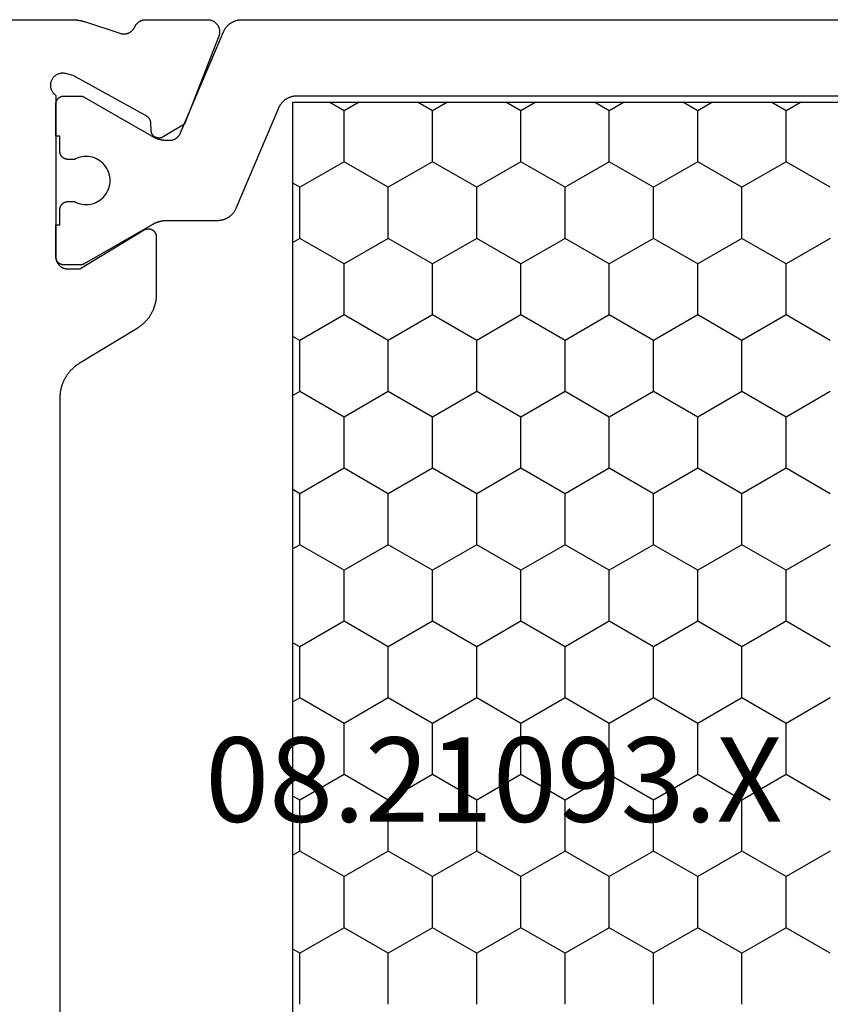
# Model space of a CAD drawing. Units: millimetres. Extents: x 0 to 6178, y -3021 to -50.
# Drawn here: x 5517 to 5537, y -2532 to -2508 of the extents above; entities that cross this region are included whole.
import ezdxf
from ezdxf.enums import TextEntityAlignment as Align

# ---------------------------------------------------------------- set-up
doc = ezdxf.new("R2010")
doc.units = ezdxf.units.MM
doc.layers.add('CrossSectionsProfils', color=7, linetype='Continuous')
doc.layers.add('CrossSectionsTexts', color=3, linetype='Continuous')
doc.styles.get("Standard").update_dxf_attribs({"font": 'complex.shx', "height": 60})

# ---------------------------------------------------------------- blocks, each defined once
blk = doc.blocks.new('08_21093_X_TEXT_2', base_point=(0, -2574))
at = {"layer": 'CrossSectionsTexts'}
blk.add_text('08.21093.X', height=2.1, dxfattribs=at).set_placement((-41.7, -2527.55), align=Align.CENTER)
blk = doc.blocks.new('08_21093_X', base_point=(-0.001, 12.865))
at = {"layer": 'CrossSectionsProfils', "color": 1}
for p, q in [((43.18, 59.392), (43.28, 59.565)), ((45.72, 59.392), (45.62, 59.565)), ((46.99, 59.392), (47.09, 59.565)), ((49.53, 59.392), (49.43, 59.565)), ((50.8, 59.392), (50.9, 59.565)), ((53.34, 59.392), (53.24, 59.565)), ((54.61, 59.392), (54.71, 59.565)), ((57.15, 59.392), (57.05, 59.565)), ((58.42, 59.392), (58.52, 59.565)), ((60.96, 59.392), (60.86, 59.565)), ((62.23, 59.392), (62.33, 59.565)), ((41.91, 59.392), (43.18, 59.392)), ((43.815, 58.292), (43.18, 59.392)), ((45.085, 58.292), (45.72, 59.392)), ((45.72, 59.392), (46.99, 59.392)), ((47.625, 58.292), (46.99, 59.392)), ((48.895, 58.292), (49.53, 59.392)), ((49.53, 59.392), (50.8, 59.392)), ((51.435, 58.292), (50.8, 59.392)), ((52.705, 58.292), (53.34, 59.392)), ((53.34, 59.392), (54.61, 59.392)), ((55.245, 58.292), (54.61, 59.392)), ((56.515, 58.292), (57.15, 59.392)), ((57.15, 59.392), (58.42, 59.392)), ((59.055, 58.292), (58.42, 59.392)), ((60.325, 58.292), (60.96, 59.392)), ((60.96, 59.392), (62.23, 59.392)), ((62.865, 58.292), (62.23, 59.392)), ((64.135, 58.292), (64.349, 58.664)), ((43.18, 57.192), (43.815, 58.292)), ((43.815, 58.292), (45.085, 58.292)), ((45.72, 57.192), (45.085, 58.292)), ((46.99, 57.192), (47.625, 58.292)), ((47.625, 58.292), (48.895, 58.292)), ((49.53, 57.192), (48.895, 58.292)), ((50.8, 57.192), (51.435, 58.292)), ((51.435, 58.292), (52.705, 58.292)), ((53.34, 57.192), (52.705, 58.292)), ((54.61, 57.192), (55.245, 58.292)), ((55.245, 58.292), (56.515, 58.292)), ((57.15, 57.192), (56.515, 58.292)), ((58.42, 57.192), (59.055, 58.292)), ((59.055, 58.292), (60.325, 58.292)), ((60.96, 57.192), (60.325, 58.292)), ((62.23, 57.192), (62.865, 58.292)), ((62.865, 58.292), (64.135, 58.292)), ((64.349, 57.921), (64.135, 58.292)), ((41.91, 57.192), (43.18, 57.192)), ((43.815, 56.092), (43.18, 57.192)), ((45.085, 56.092), (45.72, 57.192)), ((45.72, 57.192), (46.99, 57.192)), ((47.625, 56.092), (46.99, 57.192)), ((48.895, 56.092), (49.53, 57.192)), ((49.53, 57.192), (50.8, 57.192)), ((51.435, 56.092), (50.8, 57.192)), ((52.705, 56.092), (53.34, 57.192)), ((53.34, 57.192), (54.61, 57.192)), ((55.245, 56.092), (54.61, 57.192)), ((56.515, 56.092), (57.15, 57.192)), ((57.15, 57.192), (58.42, 57.192)), ((59.055, 56.092), (58.42, 57.192)), ((60.325, 56.092), (60.96, 57.192)), ((60.96, 57.192), (62.23, 57.192)), ((62.865, 56.092), (62.23, 57.192)), ((64.135, 56.092), (64.349, 56.464)), ((43.18, 54.993), (43.815, 56.092)), ((43.815, 56.092), (45.085, 56.092)), ((45.72, 54.993), (45.085, 56.092)), ((46.99, 54.993), (47.625, 56.092)), ((47.625, 56.092), (48.895, 56.092)), ((49.53, 54.993), (48.895, 56.092)), ((50.8, 54.993), (51.435, 56.092)), ((51.435, 56.092), (52.705, 56.092)), ((53.34, 54.993), (52.705, 56.092)), ((54.61, 54.993), (55.245, 56.092)), ((55.245, 56.092), (56.515, 56.092)), ((57.15, 54.993), (56.515, 56.092)), ((58.42, 54.993), (59.055, 56.092)), ((59.055, 56.092), (60.325, 56.092)), ((60.96, 54.993), (60.325, 56.092)), ((62.23, 54.993), (62.865, 56.092)), ((62.865, 56.092), (64.135, 56.092)), ((64.349, 55.721), (64.135, 56.092)), ((41.91, 54.993), (43.18, 54.993)), ((43.815, 53.893), (43.18, 54.993)), ((45.085, 53.893), (45.72, 54.993)), ((45.72, 54.993), (46.99, 54.993)), ((47.625, 53.893), (46.99, 54.993)), ((48.895, 53.893), (49.53, 54.993)), ((49.53, 54.993), (50.8, 54.993)), ((51.435, 53.893), (50.8, 54.993)), ((52.705, 53.893), (53.34, 54.993)), ((53.34, 54.993), (54.61, 54.993)), ((55.245, 53.893), (54.61, 54.993)), ((56.515, 53.893), (57.15, 54.993)), ((57.15, 54.993), (58.42, 54.993)), ((59.055, 53.893), (58.42, 54.993)), ((60.325, 53.893), (60.96, 54.993)), ((60.96, 54.993), (62.23, 54.993)), ((62.865, 53.893), (62.23, 54.993)), ((64.135, 53.893), (64.349, 54.264)), ((43.18, 52.793), (43.815, 53.893)), ((43.815, 53.893), (45.085, 53.893)), ((45.72, 52.793), (45.085, 53.893)), ((46.99, 52.793), (47.625, 53.893)), ((47.625, 53.893), (48.895, 53.893)), ((49.53, 52.793), (48.895, 53.893)), ((50.8, 52.793), (51.435, 53.893)), ((51.435, 53.893), (52.705, 53.893)), ((53.34, 52.793), (52.705, 53.893)), ((54.61, 52.793), (55.245, 53.893)), ((55.245, 53.893), (56.515, 53.893)), ((57.15, 52.793), (56.515, 53.893)), ((58.42, 52.793), (59.055, 53.893)), ((59.055, 53.893), (60.325, 53.893)), ((60.96, 52.793), (60.325, 53.893)), ((62.23, 52.793), (62.865, 53.893)), ((62.865, 53.893), (64.135, 53.893)), ((64.349, 53.521), (64.135, 53.893)), ((41.91, 52.793), (43.18, 52.793)), ((43.815, 51.693), (43.18, 52.793)), ((45.085, 51.693), (45.72, 52.793)), ((45.72, 52.793), (46.99, 52.793)), ((47.625, 51.693), (46.99, 52.793)), ((48.895, 51.693), (49.53, 52.793)), ((49.53, 52.793), (50.8, 52.793)), ((51.435, 51.693), (50.8, 52.793)), ((52.705, 51.693), (53.34, 52.793)), ((53.34, 52.793), (54.61, 52.793)), ((55.245, 51.693), (54.61, 52.793)), ((56.515, 51.693), (57.15, 52.793)), ((57.15, 52.793), (58.42, 52.793)), ((59.055, 51.693), (58.42, 52.793)), ((60.325, 51.693), (60.96, 52.793)), ((60.96, 52.793), (62.23, 52.793)), ((62.865, 51.693), (62.23, 52.793)), ((64.135, 51.693), (64.349, 52.064)), ((43.18, 50.593), (43.815, 51.693)), ((43.815, 51.693), (45.085, 51.693)), ((45.72, 50.593), (45.085, 51.693)), ((46.99, 50.593), (47.625, 51.693)), ((47.625, 51.693), (48.895, 51.693)), ((49.53, 50.593), (48.895, 51.693)), ((50.8, 50.593), (51.435, 51.693)), ((51.435, 51.693), (52.705, 51.693)), ((53.34, 50.593), (52.705, 51.693)), ((54.61, 50.593), (55.245, 51.693)), ((55.245, 51.693), (56.515, 51.693)), ((57.15, 50.593), (56.515, 51.693)), ((58.42, 50.593), (59.055, 51.693)), ((59.055, 51.693), (60.325, 51.693)), ((60.96, 50.593), (60.325, 51.693)), ((62.23, 50.593), (62.865, 51.693)), ((62.865, 51.693), (64.135, 51.693)), ((64.349, 51.322), (64.135, 51.693)), ((41.91, 50.593), (43.18, 50.593)), ((43.815, 49.493), (43.18, 50.593)), ((45.085, 49.493), (45.72, 50.593)), ((45.72, 50.593), (46.99, 50.593)), ((47.625, 49.493), (46.99, 50.593)), ((48.895, 49.493), (49.53, 50.593)), ((49.53, 50.593), (50.8, 50.593)), ((51.435, 49.493), (50.8, 50.593)), ((52.705, 49.493), (53.34, 50.593)), ((53.34, 50.593), (54.61, 50.593)), ((55.245, 49.493), (54.61, 50.593)), ((56.515, 49.493), (57.15, 50.593)), ((57.15, 50.593), (58.42, 50.593)), ((59.055, 49.493), (58.42, 50.593)), ((60.325, 49.493), (60.96, 50.593)), ((60.96, 50.593), (62.23, 50.593)), ((62.865, 49.493), (62.23, 50.593)), ((64.135, 49.493), (64.349, 49.865)), ((43.18, 48.393), (43.815, 49.493)), ((43.815, 49.493), (45.085, 49.493)), ((45.72, 48.393), (45.085, 49.493)), ((46.99, 48.393), (47.625, 49.493)), ((47.625, 49.493), (48.895, 49.493)), ((49.53, 48.393), (48.895, 49.493)), ((50.8, 48.393), (51.435, 49.493)), ((51.435, 49.493), (52.705, 49.493)), ((53.34, 48.393), (52.705, 49.493)), ((54.61, 48.393), (55.245, 49.493)), ((55.245, 49.493), (56.515, 49.493)), ((57.15, 48.393), (56.515, 49.493)), ((58.42, 48.393), (59.055, 49.493)), ((59.055, 49.493), (60.325, 49.493)), ((60.96, 48.393), (60.325, 49.493)), ((62.23, 48.393), (62.865, 49.493)), ((62.865, 49.493), (64.135, 49.493)), ((64.349, 49.122), (64.135, 49.493)), ((41.91, 48.393), (43.18, 48.393)), ((43.815, 47.294), (43.18, 48.393)), ((45.085, 47.294), (45.72, 48.393)), ((45.72, 48.393), (46.99, 48.393)), ((47.625, 47.294), (46.99, 48.393)), ((48.895, 47.294), (49.53, 48.393)), ((49.53, 48.393), (50.8, 48.393)), ((51.435, 47.294), (50.8, 48.393)), ((52.705, 47.294), (53.34, 48.393)), ((53.34, 48.393), (54.61, 48.393)), ((55.245, 47.294), (54.61, 48.393)), ((56.515, 47.294), (57.15, 48.393)), ((57.15, 48.393), (58.42, 48.393)), ((59.055, 47.294), (58.42, 48.393)), ((60.325, 47.294), (60.96, 48.393)), ((60.96, 48.393), (62.23, 48.393)), ((62.865, 47.294), (62.23, 48.393)), ((64.135, 47.294), (64.349, 47.665)), ((43.18, 46.194), (43.815, 47.294)), ((43.815, 47.294), (45.085, 47.294)), ((45.72, 46.194), (45.085, 47.294)), ((46.99, 46.194), (47.625, 47.294)), ((47.625, 47.294), (48.895, 47.294)), ((49.53, 46.194), (48.895, 47.294)), ((50.8, 46.194), (51.435, 47.294)), ((51.435, 47.294), (52.705, 47.294)), ((53.34, 46.194), (52.705, 47.294)), ((54.61, 46.194), (55.245, 47.294)), ((55.245, 47.294), (56.515, 47.294)), ((57.15, 46.194), (56.515, 47.294)), ((58.42, 46.194), (59.055, 47.294)), ((59.055, 47.294), (60.325, 47.294)), ((60.96, 46.194), (60.325, 47.294)), ((62.23, 46.194), (62.865, 47.294)), ((62.865, 47.294), (64.135, 47.294)), ((64.349, 46.922), (64.135, 47.294))]:
    blk.add_line(p, q, dxfattribs=at)
at = {"layer": 'CrossSectionsProfils', "flags": 128}
blk.add_lwpolyline([(66.399, 75.265), (66.399, 65.064), (66.399, 65.058), (66.399, 65.051), (66.399, 65.045), (66.399, 65.038), (66.399, 65.032), (66.399, 65.025), (66.398, 65.018), (66.398, 65.012), (66.398, 65.005), (66.397, 64.999), (66.397, 64.992), (66.396, 64.986), (66.396, 64.979), (66.395, 64.973), (66.395, 64.966), (66.394, 64.959), (66.393, 64.953), (66.392, 64.946), (66.392, 64.94), (66.391, 64.933), (66.39, 64.927), (66.389, 64.92), (66.388, 64.914), (66.387, 64.907), (66.386, 64.901), (66.385, 64.894), (66.384, 64.888), (66.383, 64.882), (66.381, 64.875), (66.38, 64.869), (66.379, 64.862), (66.377, 64.856), (66.376, 64.849), (66.375, 64.843), (66.373, 64.837), (66.372, 64.83), (66.37, 64.824), (66.368, 64.817), (66.367, 64.811), (66.365, 64.805), (66.363, 64.798), (66.362, 64.792), (66.36, 64.786), (66.358, 64.779), (66.356, 64.773), (66.354, 64.767), (66.352, 64.761), (66.35, 64.754), (66.35, 64.754), (66.054, 63.846), (66.052, 63.837), (66.05, 63.829), (66.049, 63.82), (66.048, 63.812), (66.047, 63.803), (66.046, 63.794), (66.045, 63.786), (66.045, 63.777), (66.045, 63.768), (66.046, 63.76), (66.046, 63.751), (66.047, 63.742), (66.048, 63.734), (66.049, 63.725), (66.051, 63.716), (66.052, 63.708), (66.054, 63.699), (66.057, 63.691), (66.059, 63.683), (66.062, 63.674), (66.065, 63.666), (66.068, 63.658), (66.072, 63.65), (66.075, 63.642), (66.079, 63.635), (66.083, 63.627), (66.088, 63.619), (66.092, 63.612), (66.097, 63.605), (66.102, 63.598), (66.107, 63.591), (66.113, 63.584), (66.118, 63.577), (66.124, 63.571), (66.13, 63.564), (66.136, 63.558), (66.143, 63.552), (66.149, 63.546), (66.156, 63.541), (66.163, 63.535), (66.17, 63.53), (66.177, 63.525), (66.184, 63.52), (66.191, 63.516), (66.199, 63.512), (66.207, 63.507), (66.214, 63.503), (66.222, 63.5), (66.222, 63.5), (66.229, 63.497), (66.235, 63.494), (66.242, 63.49), (66.248, 63.487), (66.254, 63.483), (66.26, 63.479), (66.266, 63.475), (66.272, 63.471), (66.278, 63.467), (66.284, 63.463), (66.289, 63.458), (66.295, 63.454), (66.3, 63.449), (66.305, 63.444), (66.311, 63.439), (66.316, 63.434), (66.321, 63.429), (66.325, 63.423), (66.33, 63.418), (66.335, 63.412), (66.339, 63.407), (66.343, 63.401), (66.347, 63.395), (66.351, 63.389), (66.355, 63.383), (66.359, 63.377), (66.362, 63.371), (66.366, 63.364), (66.369, 63.358), (66.372, 63.351), (66.375, 63.345), (66.378, 63.338), (66.38, 63.332), (66.383, 63.325), (66.385, 63.318), (66.387, 63.311), (66.389, 63.304), (66.391, 63.297), (66.393, 63.29), (66.394, 63.283), (66.395, 63.276), (66.396, 63.269), (66.397, 63.262), (66.398, 63.255), (66.399, 63.248), (66.399, 63.24), (66.399, 63.233), (66.399, 63.226), (66.399, 63.226), (66.399, 61.691), (66.399, 61.679), (66.398, 61.667), (66.397, 61.655), (66.396, 61.643), (66.393, 61.631), (66.391, 61.619), (66.388, 61.607), (66.384, 61.595), (66.38, 61.584), (66.375, 61.573), (66.37, 61.562), (66.365, 61.551), (66.359, 61.54), (66.353, 61.53), (66.346, 61.52), (66.339, 61.51), (66.331, 61.5), (66.323, 61.491), (66.315, 61.482), (66.307, 61.474), (66.298, 61.466), (66.288, 61.458), (66.279, 61.45), (66.269, 61.443), (66.259, 61.437), (66.248, 61.43), (66.238, 61.425), (66.227, 61.419), (66.216, 61.414), (66.204, 61.41), (66.193, 61.406), (66.181, 61.402), (66.17, 61.399), (66.158, 61.397), (66.146, 61.394), (66.134, 61.393), (66.122, 61.392), (66.11, 61.391), (66.098, 61.391), (66.085, 61.391), (66.073, 61.392), (66.061, 61.393), (66.049, 61.395), (66.037, 61.397), (66.026, 61.4), (66.014, 61.403), (66.002, 61.407), (65.991, 61.411), (65.991, 61.411), (63.804, 62.26), (63.483, 62.794), (63.478, 62.802), (63.474, 62.809), (63.471, 62.817), (63.467, 62.825), (63.464, 62.834), (63.462, 62.842), (63.46, 62.85), (63.458, 62.859), (63.456, 62.868), (63.455, 62.876), (63.454, 62.885), (63.454, 62.894), (63.454, 62.902), (63.455, 62.911), (63.455, 62.92), (63.457, 62.928), (63.458, 62.937), (63.46, 62.945), (63.462, 62.954), (63.465, 62.962), (63.468, 62.97), (63.471, 62.978), (63.475, 62.986), (63.479, 62.994), (63.483, 63.002), (63.488, 63.009), (63.493, 63.016), (63.499, 63.023), (63.504, 63.03), (63.51, 63.036), (63.516, 63.042), (63.523, 63.048), (63.529, 63.054), (63.536, 63.059), (63.544, 63.064), (63.551, 63.069), (63.559, 63.073), (63.566, 63.077), (63.574, 63.081), (63.582, 63.084), (63.591, 63.087), (63.599, 63.089), (63.607, 63.092), (63.616, 63.094), (63.624, 63.095), (63.633, 63.096), (63.642, 63.097), (63.65, 63.097), (63.65, 63.097), (63.825, 63.1), (63.83, 63.1), (63.834, 63.101), (63.839, 63.101), (63.843, 63.101), (63.847, 63.102), (63.852, 63.102), (63.856, 63.103), (63.86, 63.104), (63.864, 63.105), (63.869, 63.106), (63.873, 63.107), (63.877, 63.108), (63.881, 63.109), (63.885, 63.111), (63.89, 63.112), (63.894, 63.114), (63.898, 63.115), (63.902, 63.117), (63.906, 63.119), (63.91, 63.121), (63.914, 63.123), (63.917, 63.125), (63.921, 63.127), (63.925, 63.129), (63.929, 63.131), (63.932, 63.134), (63.936, 63.136), (63.94, 63.139), (63.943, 63.141), (63.946, 63.144), (63.95, 63.147), (63.953, 63.149), (63.956, 63.152), (63.96, 63.155), (63.963, 63.158), (63.966, 63.161), (63.969, 63.165), (63.972, 63.168), (63.975, 63.171), (63.977, 63.175), (63.98, 63.178), (63.983, 63.181), (63.985, 63.185), (63.988, 63.189), (63.99, 63.192), (63.992, 63.196), (63.995, 63.2), (63.997, 63.203), (63.997, 63.203), (65.01, 65.033), (65.058, 65.227), (65.062, 65.244), (65.065, 65.262), (65.066, 65.279), (65.067, 65.297), (65.067, 65.314), (65.065, 65.331), (65.063, 65.349), (65.059, 65.366), (65.055, 65.383), (65.05, 65.4), (65.043, 65.416), (65.036, 65.432), (65.028, 65.447), (65.019, 65.462), (65.009, 65.477), (64.998, 65.491), (64.987, 65.504), (64.974, 65.516), (64.961, 65.528), (64.948, 65.539), (64.934, 65.549), (64.919, 65.558), (64.903, 65.567), (64.888, 65.574), (64.871, 65.581), (64.855, 65.586), (64.838, 65.591), (64.821, 65.595), (64.803, 65.597), (64.786, 65.599), (64.768, 65.6), (64.751, 65.599), (64.734, 65.598), (64.716, 65.595), (64.699, 65.592), (64.682, 65.587), (64.665, 65.582), (64.649, 65.576), (64.633, 65.568), (64.618, 65.56), (64.603, 65.551), (64.589, 65.541), (64.575, 65.53), (64.562, 65.518), (64.549, 65.506), (64.538, 65.493), (64.527, 65.479), (64.517, 65.465), (64.517, 65.465), (60.499, 65.465), (60.49, 65.465), (60.48, 65.464), (60.47, 65.463), (60.46, 65.462), (60.451, 65.461), (60.441, 65.459), (60.431, 65.457), (60.422, 65.455), (60.412, 65.452), (60.403, 65.449), (60.394, 65.446), (60.385, 65.442), (60.376, 65.438), (60.367, 65.434), (60.358, 65.43), (60.349, 65.425), (60.341, 65.42), (60.333, 65.414), (60.325, 65.409), (60.317, 65.403), (60.309, 65.397), (60.302, 65.39), (60.294, 65.384), (60.287, 65.377), (60.28, 65.37), (60.274, 65.363), (60.268, 65.355), (60.261, 65.348), (60.256, 65.34), (60.25, 65.332), (60.245, 65.323), (60.24, 65.315), (60.235, 65.306), (60.23, 65.298), (60.226, 65.289), (60.222, 65.28), (60.219, 65.271), (60.215, 65.261), (60.212, 65.252), (60.21, 65.243), (60.207, 65.233), (60.205, 65.223), (60.203, 65.214), (60.202, 65.204), (60.201, 65.194), (60.2, 65.185), (60.2, 65.175), (60.199, 65.165), (60.199, 65.165), (60.199, 64.865), (61.17, 63.269), (61.175, 63.261), (61.179, 63.253), (61.183, 63.245), (61.186, 63.237), (61.189, 63.229), (61.192, 63.221), (61.194, 63.212), (61.196, 63.203), (61.197, 63.195), (61.198, 63.186), (61.199, 63.177), (61.199, 63.168), (61.199, 63.16), (61.199, 63.151), (61.198, 63.142), (61.197, 63.133), (61.195, 63.125), (61.193, 63.116), (61.191, 63.107), (61.188, 63.099), (61.185, 63.091), (61.182, 63.083), (61.178, 63.075), (61.174, 63.067), (61.169, 63.059), (61.164, 63.052), (61.159, 63.045), (61.154, 63.038), (61.148, 63.031), (61.142, 63.025), (61.136, 63.019), (61.129, 63.013), (61.122, 63.007), (61.115, 63.002), (61.108, 62.997), (61.1, 62.992), (61.093, 62.988), (61.085, 62.984), (61.077, 62.98), (61.069, 62.977), (61.06, 62.974), (61.052, 62.972), (61.043, 62.97), (61.035, 62.968), (61.026, 62.967), (61.017, 62.966), (61.008, 62.965), (60.999, 62.965), (60.999, 62.965), (59.576, 62.965), (59.555, 62.965), (59.534, 62.966), (59.512, 62.967), (59.491, 62.969), (59.47, 62.971), (59.449, 62.973), (59.428, 62.976), (59.407, 62.979), (59.386, 62.983), (59.365, 62.988), (59.344, 62.992), (59.323, 62.998), (59.303, 63.003), (59.282, 63.009), (59.262, 63.016), (59.242, 63.023), (59.222, 63.03), (59.202, 63.038), (59.182, 63.046), (59.162, 63.055), (59.143, 63.064), (59.124, 63.073), (59.105, 63.083), (59.086, 63.093), (59.068, 63.104), (59.05, 63.115), (59.032, 63.126), (59.014, 63.138), (58.996, 63.15), (58.979, 63.163), (58.962, 63.176), (58.945, 63.189), (58.929, 63.203), (58.913, 63.217), (58.897, 63.231), (58.882, 63.246), (58.866, 63.261), (58.852, 63.276), (58.837, 63.292), (58.823, 63.308), (58.809, 63.324), (58.795, 63.34), (58.782, 63.357), (58.769, 63.374), (58.757, 63.392), (58.745, 63.409), (58.733, 63.427), (58.722, 63.445), (58.722, 63.445), (57.847, 64.885), (57.835, 64.903), (57.824, 64.921), (57.812, 64.938), (57.799, 64.956), (57.786, 64.973), (57.773, 64.989), (57.76, 65.006), (57.746, 65.022), (57.732, 65.038), (57.717, 65.054), (57.702, 65.069), (57.687, 65.084), (57.672, 65.099), (57.656, 65.113), (57.64, 65.127), (57.623, 65.141), (57.606, 65.154), (57.59, 65.167), (57.572, 65.179), (57.555, 65.192), (57.537, 65.203), (57.519, 65.215), (57.501, 65.226), (57.482, 65.237), (57.463, 65.247), (57.445, 65.257), (57.425, 65.266), (57.406, 65.275), (57.387, 65.284), (57.367, 65.292), (57.347, 65.3), (57.327, 65.307), (57.307, 65.314), (57.286, 65.321), (57.266, 65.327), (57.245, 65.332), (57.225, 65.338), (57.204, 65.342), (57.183, 65.347), (57.162, 65.35), (57.141, 65.354), (57.12, 65.357), (57.099, 65.359), (57.077, 65.361), (57.056, 65.363), (57.035, 65.364), (57.013, 65.365), (56.992, 65.365), (56.992, 65.365), (36.407, 65.365)], dxfattribs=at)
at = {"layer": 'CrossSectionsProfils', "color": 1, "flags": 128}
for points in [[(66.095, 61.294), (66.106, 61.289), (66.117, 61.284), (66.128, 61.279), (66.139, 61.273), (66.149, 61.267), (66.16, 61.261), (66.17, 61.254), (66.18, 61.248), (66.19, 61.241), (66.2, 61.234), (66.21, 61.226), (66.219, 61.218), (66.228, 61.211), (66.238, 61.202), (66.246, 61.194), (66.255, 61.185), (66.264, 61.177), (66.272, 61.168), (66.28, 61.159), (66.288, 61.149), (66.295, 61.14), (66.302, 61.13), (66.31, 61.12), (66.316, 61.11), (66.323, 61.1), (66.329, 61.089), (66.335, 61.079), (66.341, 61.068), (66.347, 61.057), (66.352, 61.046), (66.357, 61.035), (66.362, 61.024), (66.366, 61.013), (66.371, 61.001), (66.375, 60.99), (66.378, 60.978), (66.382, 60.966), (66.385, 60.955), (66.387, 60.943), (66.39, 60.931), (66.392, 60.919), (66.394, 60.907), (66.396, 60.895), (66.397, 60.883), (66.398, 60.87), (66.399, 60.858), (66.399, 60.846), (66.399, 60.834), (66.399, 60.834), (66.399, 34.096)], [(64.499, 35.462), (64.499, 59.468), (64.499, 59.48), (64.499, 59.492), (64.498, 59.504), (64.497, 59.516), (64.496, 59.529), (64.494, 59.541), (64.492, 59.553), (64.49, 59.565), (64.487, 59.577), (64.485, 59.588), (64.482, 59.6), (64.478, 59.612), (64.475, 59.623), (64.471, 59.635), (64.466, 59.646), (64.462, 59.658), (64.457, 59.669), (64.452, 59.68), (64.447, 59.691), (64.441, 59.702), (64.435, 59.713), (64.429, 59.723), (64.423, 59.733), (64.416, 59.744), (64.41, 59.754), (64.402, 59.764), (64.395, 59.773), (64.388, 59.783), (64.38, 59.792), (64.372, 59.802), (64.364, 59.81), (64.355, 59.819), (64.346, 59.828), (64.338, 59.836), (64.328, 59.844), (64.319, 59.852), (64.31, 59.86), (64.3, 59.867), (64.29, 59.875), (64.28, 59.881), (64.27, 59.888), (64.26, 59.895), (64.249, 59.901), (64.239, 59.907), (64.228, 59.913), (64.217, 59.918), (64.206, 59.923), (64.195, 59.928), (64.195, 59.928), (61.704, 60.985), (61.693, 60.99), (61.682, 60.995), (61.671, 61.001), (61.66, 61.006), (61.65, 61.012), (61.639, 61.019), (61.629, 61.025), (61.619, 61.032), (61.609, 61.039), (61.599, 61.046), (61.589, 61.053), (61.58, 61.061), (61.57, 61.069), (61.561, 61.077), (61.553, 61.085), (61.544, 61.094), (61.535, 61.103), (61.527, 61.112), (61.519, 61.121), (61.511, 61.13), (61.504, 61.14), (61.496, 61.15), (61.489, 61.159), (61.483, 61.17), (61.476, 61.18), (61.47, 61.19), (61.463, 61.201), (61.458, 61.211), (61.452, 61.222), (61.447, 61.233), (61.442, 61.244), (61.437, 61.256), (61.432, 61.267), (61.428, 61.278), (61.424, 61.29), (61.421, 61.301), (61.417, 61.313), (61.414, 61.325), (61.411, 61.337), (61.409, 61.349), (61.407, 61.361), (61.405, 61.373), (61.403, 61.385), (61.402, 61.397), (61.401, 61.409), (61.4, 61.421), (61.4, 61.433), (61.399, 61.446), (61.399, 61.446), (61.399, 62.685), (61.399, 62.694), (61.399, 62.703), (61.399, 62.711), (61.399, 62.72), (61.398, 62.729), (61.398, 62.738), (61.397, 62.746), (61.396, 62.755), (61.396, 62.764), (61.395, 62.772), (61.394, 62.781), (61.393, 62.79), (61.391, 62.798), (61.39, 62.807), (61.389, 62.816), (61.387, 62.824), (61.386, 62.833), (61.384, 62.841), (61.382, 62.85), (61.38, 62.858), (61.379, 62.867), (61.377, 62.875), (61.374, 62.884), (61.372, 62.892), (61.37, 62.901), (61.367, 62.909), (61.365, 62.918), (61.362, 62.926), (61.36, 62.934), (61.357, 62.942), (61.354, 62.951), (61.351, 62.959), (61.348, 62.967), (61.345, 62.975), (61.342, 62.983), (61.339, 62.991), (61.335, 63), (61.332, 63.008), (61.328, 63.015), (61.324, 63.023), (61.321, 63.031), (61.317, 63.039), (61.313, 63.047), (61.309, 63.055), (61.305, 63.062), (61.301, 63.07), (61.297, 63.078), (61.292, 63.085), (61.292, 63.085), (60.326, 64.759), (60.325, 64.76), (60.324, 64.762), (60.323, 64.764), (60.322, 64.766), (60.321, 64.768), (60.32, 64.77), (60.319, 64.772), (60.318, 64.774), (60.317, 64.776), (60.316, 64.778), (60.316, 64.78), (60.315, 64.782), (60.314, 64.784), (60.313, 64.786), (60.312, 64.788), (60.312, 64.79), (60.311, 64.792), (60.31, 64.794), (60.309, 64.796), (60.309, 64.798), (60.308, 64.8), (60.307, 64.803), (60.307, 64.805), (60.306, 64.807), (60.306, 64.809), (60.305, 64.811), (60.305, 64.813), (60.304, 64.815), (60.304, 64.817), (60.303, 64.82), (60.303, 64.822), (60.302, 64.824), (60.302, 64.826), (60.302, 64.828), (60.301, 64.83), (60.301, 64.832), (60.301, 64.835), (60.301, 64.837), (60.3, 64.839), (60.3, 64.841), (60.3, 64.843), (60.3, 64.845), (60.3, 64.848), (60.3, 64.85), (60.3, 64.852), (60.299, 64.854), (60.299, 64.856), (60.299, 64.859), (60.299, 64.859), (60.299, 65.265), (60.3, 65.271), (60.3, 65.278), (60.3, 65.285), (60.301, 65.291), (60.302, 65.298), (60.303, 65.304), (60.305, 65.31), (60.306, 65.317), (60.308, 65.323), (60.31, 65.329), (60.312, 65.335), (60.315, 65.341), (60.317, 65.347), (60.32, 65.353), (60.323, 65.359), (60.326, 65.365), (60.33, 65.371), (60.333, 65.376), (60.337, 65.381), (60.341, 65.387), (60.345, 65.392), (60.349, 65.397), (60.353, 65.402), (60.358, 65.406), (60.363, 65.411), (60.368, 65.415), (60.373, 65.42), (60.378, 65.424), (60.383, 65.427), (60.388, 65.431), (60.394, 65.435), (60.399, 65.438), (60.405, 65.441), (60.411, 65.444), (60.417, 65.447), (60.423, 65.45), (60.429, 65.452), (60.435, 65.454), (60.441, 65.456), (60.448, 65.458), (60.454, 65.46), (60.46, 65.461), (60.467, 65.462), (60.473, 65.463), (60.48, 65.464), (60.486, 65.465), (60.493, 65.465), (60.499, 65.465), (60.499, 65.465), (61.299, 65.465), (61.299, 65.365), (61.674, 65.365), (61.681, 65.365), (61.688, 65.365), (61.694, 65.364), (61.701, 65.363), (61.707, 65.362), (61.713, 65.361), (61.72, 65.36), (61.726, 65.358), (61.733, 65.356), (61.739, 65.354), (61.745, 65.352), (61.751, 65.35), (61.757, 65.347), (61.763, 65.344), (61.769, 65.341), (61.774, 65.338), (61.78, 65.335), (61.786, 65.331), (61.791, 65.327), (61.796, 65.324), (61.801, 65.32), (61.806, 65.315), (61.811, 65.311), (61.816, 65.306), (61.82, 65.302), (61.825, 65.297), (61.829, 65.292), (61.833, 65.287), (61.837, 65.281), (61.841, 65.276), (61.844, 65.271), (61.848, 65.265), (61.851, 65.259), (61.854, 65.253), (61.857, 65.247), (61.859, 65.241), (61.862, 65.235), (61.864, 65.229), (61.866, 65.223), (61.868, 65.217), (61.869, 65.21), (61.871, 65.204), (61.872, 65.198), (61.873, 65.191), (61.873, 65.185), (61.874, 65.178), (61.874, 65.171), (61.874, 65.165), (61.874, 65.165), (61.874, 65.005), (61.851, 64.959), (61.832, 64.911), (61.817, 64.861), (61.807, 64.81), (61.801, 64.759), (61.799, 64.707), (61.802, 64.655), (61.81, 64.604), (61.822, 64.553), (61.838, 64.504), (61.858, 64.456), (61.883, 64.41), (61.911, 64.367), (61.943, 64.326), (61.978, 64.288), (62.017, 64.253), (62.058, 64.222), (62.102, 64.194), (62.148, 64.17), (62.196, 64.15), (62.245, 64.135), (62.296, 64.124), (62.348, 64.117), (62.399, 64.115), (62.451, 64.117), (62.503, 64.124), (62.553, 64.135), (62.603, 64.15), (62.651, 64.17), (62.697, 64.194), (62.741, 64.222), (62.782, 64.253), (62.821, 64.288), (62.856, 64.326), (62.888, 64.367), (62.916, 64.41), (62.941, 64.456), (62.961, 64.504), (62.977, 64.553), (62.989, 64.604), (62.996, 64.655), (62.999, 64.707), (62.998, 64.759), (62.992, 64.81), (62.981, 64.861), (62.967, 64.911), (62.948, 64.959), (62.924, 65.005), (62.924, 65.005), (62.924, 65.165), (62.925, 65.171), (62.925, 65.178), (62.925, 65.185), (62.926, 65.191), (62.927, 65.198), (62.928, 65.204), (62.93, 65.21), (62.931, 65.217), (62.933, 65.223), (62.935, 65.229), (62.937, 65.235), (62.94, 65.241), (62.942, 65.247), (62.945, 65.253), (62.948, 65.259), (62.951, 65.265), (62.955, 65.271), (62.958, 65.276), (62.962, 65.281), (62.966, 65.287), (62.97, 65.292), (62.974, 65.297), (62.978, 65.302), (62.983, 65.306), (62.988, 65.311), (62.993, 65.315), (62.998, 65.32), (63.003, 65.324), (63.008, 65.327), (63.013, 65.331), (63.019, 65.335), (63.024, 65.338), (63.03, 65.341), (63.036, 65.344), (63.042, 65.347), (63.048, 65.35), (63.054, 65.352), (63.06, 65.354), (63.066, 65.356), (63.073, 65.358), (63.079, 65.36), (63.085, 65.361), (63.092, 65.362), (63.098, 65.363), (63.105, 65.364), (63.111, 65.365), (63.118, 65.365), (63.124, 65.365), (63.124, 65.365), (63.499, 65.365), (63.499, 65.465), (64.299, 65.465), (64.306, 65.465), (64.313, 65.465), (64.319, 65.464), (64.326, 65.463), (64.332, 65.462), (64.338, 65.461), (64.345, 65.46), (64.351, 65.458), (64.358, 65.456), (64.364, 65.454), (64.37, 65.452), (64.376, 65.45), (64.382, 65.447), (64.388, 65.444), (64.394, 65.441), (64.399, 65.438), (64.405, 65.435), (64.411, 65.431), (64.416, 65.427), (64.421, 65.424), (64.426, 65.42), (64.431, 65.415), (64.436, 65.411), (64.441, 65.406), (64.445, 65.402), (64.45, 65.397), (64.454, 65.392), (64.458, 65.387), (64.462, 65.381), (64.466, 65.376), (64.469, 65.371), (64.473, 65.365), (64.476, 65.359), (64.479, 65.353), (64.482, 65.347), (64.484, 65.341), (64.487, 65.335), (64.489, 65.329), (64.491, 65.323), (64.493, 65.317), (64.494, 65.31), (64.496, 65.304), (64.497, 65.298), (64.498, 65.291), (64.498, 65.285), (64.499, 65.278), (64.499, 65.271), (64.499, 65.265), (64.499, 65.265), (64.499, 64.859), (64.499, 64.856), (64.499, 64.854), (64.499, 64.852), (64.499, 64.85), (64.499, 64.848), (64.499, 64.845), (64.499, 64.843), (64.499, 64.841), (64.498, 64.839), (64.498, 64.837), (64.498, 64.835), (64.498, 64.832), (64.497, 64.83), (64.497, 64.828), (64.497, 64.826), (64.496, 64.824), (64.496, 64.822), (64.496, 64.82), (64.495, 64.817), (64.495, 64.815), (64.494, 64.813), (64.494, 64.811), (64.493, 64.809), (64.493, 64.807), (64.492, 64.805), (64.491, 64.803), (64.491, 64.8), (64.49, 64.798), (64.49, 64.796), (64.489, 64.794), (64.488, 64.792), (64.487, 64.79), (64.487, 64.788), (64.486, 64.786), (64.485, 64.784), (64.484, 64.782), (64.483, 64.78), (64.483, 64.778), (64.482, 64.776), (64.481, 64.774), (64.48, 64.772), (64.479, 64.77), (64.478, 64.768), (64.477, 64.766), (64.476, 64.764), (64.475, 64.762), (64.474, 64.76), (64.473, 64.759), (64.473, 64.759), (63.507, 63.085), (63.502, 63.078), (63.498, 63.07), (63.494, 63.062), (63.49, 63.055), (63.486, 63.047), (63.482, 63.039), (63.478, 63.031), (63.474, 63.023), (63.471, 63.015), (63.467, 63.008), (63.464, 63), (63.46, 62.991), (63.457, 62.983), (63.454, 62.975), (63.451, 62.967), (63.448, 62.959), (63.445, 62.951), (63.442, 62.942), (63.439, 62.934), (63.436, 62.926), (63.434, 62.918), (63.431, 62.909), (63.429, 62.901), (63.427, 62.892), (63.424, 62.884), (63.422, 62.875), (63.42, 62.867), (63.418, 62.858), (63.417, 62.85), (63.415, 62.841), (63.413, 62.833), (63.412, 62.824), (63.41, 62.816), (63.409, 62.807), (63.407, 62.798), (63.406, 62.79), (63.405, 62.781), (63.404, 62.772), (63.403, 62.764), (63.402, 62.755), (63.402, 62.746), (63.401, 62.738), (63.401, 62.729), (63.4, 62.72), (63.4, 62.711), (63.4, 62.703), (63.399, 62.694), (63.399, 62.685), (63.399, 62.685), (63.399, 62.637), (63.4, 62.63), (63.4, 62.622), (63.4, 62.615), (63.401, 62.608), (63.402, 62.6), (63.403, 62.593), (63.404, 62.586), (63.405, 62.579), (63.407, 62.572), (63.408, 62.565), (63.41, 62.557), (63.412, 62.55), (63.414, 62.543), (63.417, 62.537), (63.419, 62.53), (63.422, 62.523), (63.425, 62.516), (63.428, 62.51), (63.431, 62.503), (63.434, 62.496), (63.438, 62.49), (63.442, 62.484), (63.445, 62.477), (63.449, 62.471), (63.453, 62.465), (63.458, 62.459), (63.462, 62.454), (63.467, 62.448), (63.471, 62.442), (63.476, 62.437), (63.481, 62.431), (63.486, 62.426), (63.491, 62.421), (63.497, 62.416), (63.502, 62.411), (63.508, 62.406), (63.513, 62.402), (63.519, 62.397), (63.525, 62.393), (63.531, 62.389), (63.537, 62.385), (63.543, 62.381), (63.55, 62.377), (63.556, 62.373), (63.562, 62.37), (63.569, 62.367), (63.576, 62.364), (63.582, 62.361), (63.582, 62.361), (66.095, 61.294)], [(64.349, 35.365), (29.049, 35.365), (29.049, 59.565), (64.349, 59.565), (64.349, 35.365)]]:
    blk.add_lwpolyline(points, dxfattribs=at)
blk = doc.blocks.new('CS_1VERT1', base_point=(0, -520))
at = {"layer": 'CrossSectionsProfils', "rotation": 90.00000000000001}
blk.add_blockref('08_21093_X', (0, -2574), dxfattribs=at)
at = {"layer": 'CrossSectionsTexts'}
blk.add_blockref('08_21093_X_TEXT_2', (0, -2574), dxfattribs=at)

msp = doc.modelspace()

# ---------------------------------------------------------------- block references
msp.add_blockref('CS_1VERT1', (5570, -520))
at = {"layer": 'CrossSectionsProfils', "rotation": 90.00000000000001}
msp.add_blockref('08_21093_X', (5570, -2574), dxfattribs=at)
at = {"layer": 'CrossSectionsTexts'}
msp.add_blockref('08_21093_X_TEXT_2', (5570, -2574), dxfattribs=at)

doc.saveas('drawing.dxf')
